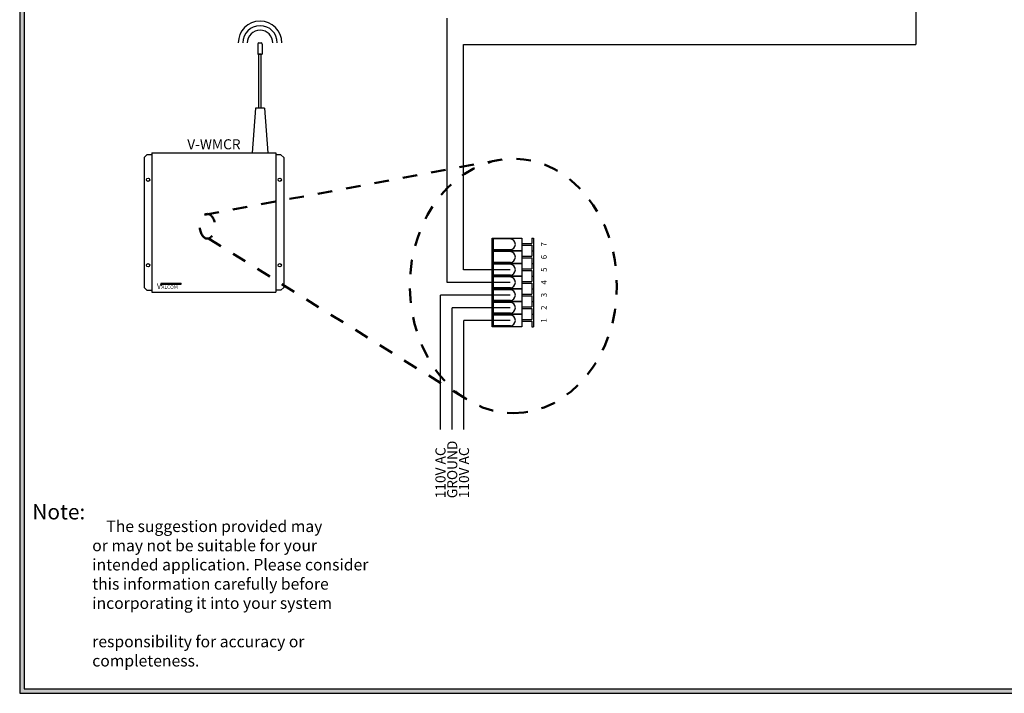
# Model space of a CAD drawing. Units: inches. Extents: x 0 to 62.2, y 0 to 8.6.
# Drawn here: x 13.2 to 20.1, y 0 to 4.7 of the extents above; entities that cross this region are included whole.
import ezdxf
from ezdxf.enums import TextEntityAlignment as Align

# ---------------------------------------------------------------- set-up
doc = ezdxf.new("R2010")
doc.units = ezdxf.units.IN
doc.header["$MEASUREMENT"] = 0
doc.linetypes.add('DASHED', pattern=[0.2, 0.1, -0.1])
doc.styles.add('style1', font='txt')

# ---------------------------------------------------------------- blocks, each defined once
blk = doc.blocks.new('Wireless Antena Block')
for p, q in [((8.728, 15.322), (8.728, 14.76)), ((8.791, 15.385), (8.916, 15.385)), ((8.978, 15.322), (8.978, 14.76)), ((8.728, 14.76), (8.978, 14.76)), ((8.916, 14.76), (8.791, 14.76)), ((8.791, 11.76), (8.791, 14.76)), ((8.916, 11.76), (8.916, 14.76)), ((8.603, 11.76), (8.416, 9.289)), ((9.103, 11.76), (8.603, 11.76)), ((8.916, 11.76), (8.791, 11.76)), ((9.103, 11.76), (9.291, 9.289)), ((8.416, 9.289), (9.291, 9.289))]:
    blk.add_line(p, q)
for centre, radius, start, end in [((8.853, 15.385), 1.209, 0, 180), ((8.853, 15.385), 0.959, 0, 180), ((8.853, 15.385), 0.709, 0, 180), ((8.791, 15.322), 0.0625, 90, 180), ((8.916, 15.322), 0.0625, 0, 90)]:
    blk.add_arc(centre, radius, start, end)

msp = doc.modelspace()

# ---------------------------------------------------------------- hatches: boundary and pattern name
h = msp.add_hatch(color=256)
h.paths.add_polyline_path([(24.2945, 8.56), (24.2945, 0), (13.2345, 0), (13.2345, 8.56)])
h.paths.add_polyline_path([(24.2645, 8.53), (24.2645, 0.03), (13.2645, 0.03), (13.2645, 8.53)], flags=16)
h = msp.add_hatch(color=5)
h.paths.add_polyline_path([(14.3551, 2.8394), (14.3551, 2.8468), (14.2162, 2.8468), (14.2138, 2.8394)])
h.paths.add_polyline_path([(14.1773, 2.7985), (14.2369, 2.7985), (14.2369, 2.8547), (14.1773, 2.8547)], flags=9)

# ---------------------------------------------------------------- linework, layer by layer
for p, q in [((13.2345, 8.56), (13.2345, 0)), ((13.2645, 8.53), (13.2645, 0.03)), ((19.4548, 5.2417), (19.4548, 4.5041)), ((16.2013, 2.8528), (16.2013, 4.6869)), ((16.3139, 2.9407), (16.3139, 4.5041)), ((16.3139, 4.5041), (19.4548, 4.5041)), ((14.0981, 3.7201), (14.118, 3.7372)), ((14.0981, 3.7201), (14.0981, 2.8168)), ((14.1528, 3.7372), (14.118, 3.7372)), ((14.1528, 3.7528), (14.1528, 2.7841)), ((14.1528, 3.7528), (15.0122, 3.7528)), ((14.8481, 3.7528), (14.9575, 3.7528)), ((15.0122, 3.7528), (15.0122, 2.7841)), ((15.0469, 3.7372), (15.0122, 3.7372)), ((15.0469, 3.7372), (15.0668, 3.7201)), ((15.0668, 3.7201), (15.0668, 2.8168)), ((16.6407, 3.1541), (16.5201, 3.1541)), ((16.5201, 3.1541), (16.5201, 3.0793)), ((16.7892, 3.1606), (16.7997, 3.1606)), ((16.7892, 3.1606), (16.7997, 3.1606)), ((16.7892, 3.1606), (16.7892, 3.123)), ((16.7892, 3.1606), (16.7997, 3.1606)), ((16.7997, 3.1606), (16.7997, 3.0727)), ((16.6407, 3.0793), (16.5201, 3.0793)), ((16.7191, 3.123), (16.7892, 3.123)), ((16.7191, 3.1104), (16.7892, 3.1104)), ((16.7892, 3.1104), (16.7892, 3.0727)), ((16.6407, 3.0661), (16.5201, 3.0661)), ((16.5201, 3.0661), (16.5201, 2.9913)), ((16.7191, 3.035), (16.7892, 3.035)), ((16.7191, 3.0224), (16.7892, 3.0224)), ((16.7892, 3.0727), (16.7997, 3.0727)), ((16.7892, 3.0727), (16.7997, 3.0727)), ((16.7892, 3.0727), (16.7892, 3.035)), ((16.7892, 3.0727), (16.7997, 3.0727)), ((16.7892, 3.0224), (16.7892, 2.9847)), ((16.7997, 3.0727), (16.7997, 2.9847)), ((16.6376, 2.9407), (16.3139, 2.9407)), ((16.6407, 2.9913), (16.5201, 2.9913)), ((16.6407, 2.9781), (16.5201, 2.9781)), ((16.5201, 2.9781), (16.5201, 2.9034)), ((16.7191, 2.947), (16.7892, 2.947)), ((16.7892, 2.9847), (16.7997, 2.9847)), ((16.7892, 2.9847), (16.7997, 2.9847)), ((16.7892, 2.9847), (16.7892, 2.947)), ((16.7892, 2.9847), (16.7997, 2.9847)), ((16.7997, 2.9847), (16.7997, 2.8968)), ((16.6407, 2.9034), (16.5201, 2.9034)), ((16.6407, 2.8902), (16.5201, 2.8902)), ((16.5201, 2.8902), (16.5201, 2.8154)), ((16.7191, 2.9345), (16.7892, 2.9345)), ((16.7892, 2.9345), (16.7892, 2.8968)), ((16.7892, 2.8968), (16.7997, 2.8968)), ((16.7892, 2.8968), (16.7997, 2.8968)), ((16.7892, 2.8968), (16.7997, 2.8968)), ((16.7892, 2.8968), (16.7892, 2.8591)), ((16.7892, 2.8968), (16.7997, 2.8968)), ((16.7997, 2.8968), (16.7997, 2.8088)), ((14.0981, 2.8168), (14.118, 2.7997)), ((15.0469, 2.7997), (15.0668, 2.8168)), ((16.6376, 2.8528), (16.2013, 2.8528)), ((16.6407, 2.8154), (16.5201, 2.8154)), ((16.6407, 2.8022), (16.5201, 2.8022)), ((16.5201, 2.8022), (16.5201, 2.7274)), ((16.7191, 2.8591), (16.7892, 2.8591)), ((16.7191, 2.8465), (16.7892, 2.8465)), ((16.7892, 2.8465), (16.7892, 2.8088)), ((16.7892, 2.8088), (16.7997, 2.8088)), ((16.7892, 2.8088), (16.7997, 2.8088)), ((16.7892, 2.8088), (16.7997, 2.8088)), ((16.7892, 2.8088), (16.7892, 2.7711)), ((16.7892, 2.8088), (16.7997, 2.8088)), ((16.7997, 2.8088), (16.7997, 2.7208)), ((14.118, 2.7997), (14.1528, 2.7997)), ((14.1528, 2.7841), (15.0122, 2.7841)), ((15.0469, 2.7997), (15.0122, 2.7997)), ((16.1551, 1.8319), (16.1551, 2.7648)), ((16.6376, 2.7648), (16.1551, 2.7648)), ((16.7191, 2.7711), (16.7892, 2.7711)), ((16.7191, 2.7585), (16.7892, 2.7585)), ((16.7892, 2.7585), (16.7892, 2.7208)), ((16.2366, 1.8319), (16.2366, 2.6769)), ((16.6376, 2.6769), (16.2366, 2.6769)), ((16.6407, 2.7274), (16.5201, 2.7274)), ((16.6407, 2.7142), (16.5201, 2.7142)), ((16.5201, 2.7142), (16.5201, 2.6395)), ((16.7191, 2.6832), (16.7892, 2.6832)), ((16.7191, 2.6706), (16.7892, 2.6706)), ((16.7892, 2.7208), (16.7997, 2.7208)), ((16.7892, 2.7208), (16.7997, 2.7208)), ((16.7892, 2.7208), (16.7892, 2.6832)), ((16.7892, 2.7208), (16.7997, 2.7208)), ((16.7892, 2.6706), (16.7892, 2.6329)), ((16.7997, 2.7208), (16.7997, 2.6329)), ((16.6407, 2.6395), (16.5201, 2.6395)), ((16.6407, 2.6263), (16.5201, 2.6263)), ((16.5201, 2.6263), (16.5201, 2.5515)), ((16.7892, 2.6329), (16.7997, 2.6329)), ((16.7892, 2.6329), (16.7997, 2.6329)), ((16.7892, 2.6329), (16.7997, 2.6329)), ((16.7892, 2.6329), (16.7892, 2.5952)), ((16.7892, 2.6329), (16.7997, 2.6329)), ((16.7997, 2.6329), (16.7997, 2.5449)), ((16.3182, 1.8319), (16.3182, 2.5889)), ((16.6376, 2.5889), (16.3182, 2.5889)), ((16.6407, 2.5515), (16.5201, 2.5515)), ((16.7191, 2.5952), (16.7892, 2.5952)), ((16.7191, 2.5826), (16.7892, 2.5826)), ((16.7892, 2.5826), (16.7892, 2.5449)), ((16.7892, 2.5449), (16.7997, 2.5449)), ((13.2345, 0), (24.2945, 0)), ((13.2645, 0.03), (24.2645, 0.03))]:
    msp.add_line(p, q)
at = {"linetype": 'DASHED', "lineweight": 50, "ltscale": 0.5}
for p, q in [((14.5182, 3.3217), (16.5533, 3.7012)), ((14.546, 3.1579), (16.3359, 2.0413))]:
    msp.add_line(p, q, dxfattribs=at)
at = {"color": 5}
for p, q in [((14.2162, 2.8468), (14.2138, 2.8394)), ((14.2138, 2.8394), (14.3551, 2.8394)), ((14.2184, 2.8302), (14.2147, 2.8297)), ((14.2162, 2.8468), (14.3554, 2.8468)), ((14.3551, 2.8394), (14.3551, 2.8468))]:
    msp.add_line(p, q, dxfattribs=at)
for points in [[(16.7191, 3.1606), (16.7191, 3.0727), (16.5132, 3.0727), (16.5132, 3.1606)], [(16.7191, 3.0727), (16.7191, 2.9847), (16.5132, 2.9847), (16.5132, 3.0727)], [(16.7191, 2.9847), (16.7191, 2.8968), (16.5132, 2.8968), (16.5132, 2.9847)], [(16.7191, 2.8968), (16.7191, 2.8088), (16.5132, 2.8088), (16.5132, 2.8968)], [(16.7191, 2.8088), (16.7191, 2.7208), (16.5132, 2.7208), (16.5132, 2.8088)], [(16.7191, 2.7208), (16.7191, 2.6329), (16.5132, 2.6329), (16.5132, 2.7208)], [(16.7191, 2.6329), (16.7191, 2.5449), (16.5132, 2.5449), (16.5132, 2.6329)]]:
    msp.add_lwpolyline(points, close=True)
for centre in [(14.1254, 3.5653), (15.0395, 3.5653), (14.1254, 2.9716), (15.0395, 2.9716)]:
    msp.add_circle(centre, 0.0117)
for centre in [(16.6376, 3.1167), (16.6376, 3.0287), (16.6376, 2.9407), (16.6376, 2.8528), (16.6376, 2.7648), (16.6376, 2.6769), (16.6376, 2.5889)]:
    msp.add_arc(centre, 0.0374, 270, 90)
at = {"linetype": 'DASHED', "lineweight": 50, "ltscale": 0.5, "extrusion": (0, 0, -1)}
msp.add_ellipse((16.6611, 2.8284), major_axis=(0, 0.8828), ratio=0.813752, start_param=-3.141592653589793, end_param=3.141592653589793, dxfattribs=at)
at = {"linetype": 'DASHED', "lineweight": 50, "ltscale": 0.5}
msp.add_ellipse((14.5374, 3.2422), major_axis=(0, -0.0854), ratio=0.616187, dxfattribs=at)

# ---------------------------------------------------------------- block references
at = {"xscale": 0.125, "yscale": 0.125, "zscale": 0.125}
msp.add_blockref('Wireless Antena Block', (13.7961, 2.5917), dxfattribs=at)

# ---------------------------------------------------------------- texts
at = {"color": 7, "style": 'style1'}
msp.add_text('V-WMCR', height=0.06981, dxfattribs=at).set_placement((14.5825, 3.8115), align=Align.MIDDLE_CENTER)
at = {"style": 'style1'}
for s, p in [('7', (16.8728, 3.1167)), ('6', (16.8728, 3.0287)), ('5', (16.8728, 2.9407)), ('4', (16.8728, 2.8528)), ('3', (16.8728, 2.7648)), ('2', (16.8728, 2.6769)), ('1', (16.8728, 2.5889))]:
    msp.add_text(s, height=0.04, rotation=90, dxfattribs=at).set_placement(p, align=Align.MIDDLE_CENTER)
at = {"color": 5, "style": 'style1'}
for s, height, p in [('V', 0.0375, (14.1867, 2.8078)), ('ALCOM', 0.025, (14.2179, 2.8078))]:
    msp.add_text(s, height=height, dxfattribs=at).set_placement(p)
at = {"color": 7, "style": 'style1'}
for s, p in [('GROUND', (16.2366, 1.3542)), ('110V AC', (16.1551, 1.3542)), ('110V AC', (16.3182, 1.3542))]:
    msp.add_text(s, height=0.06981, rotation=90, dxfattribs=at).set_placement(p, align=Align.MIDDLE_LEFT)
at = {"style": 'style1'}
for s, height, p in [('Note:', 0.10609, (13.3221, 1.2072)), ('    The suggestion provided may', 0.08, (13.7381, 1.1196)), ('or may not be suitable for your', 0.08, (13.7381, 0.9862)), ('intended application. Please consider', 0.08, (13.7381, 0.8529)), ('this information carefully before', 0.08, (13.7381, 0.7196)), ('incorporating it into your system', 0.08, (13.7381, 0.5862)), ('responsibility for accuracy or', 0.08, (13.7381, 0.3196)), ('completeness.', 0.08, (13.7381, 0.1862))]:
    msp.add_text(s, height=height, dxfattribs=at).set_placement(p)

doc.saveas('drawing.dxf')
